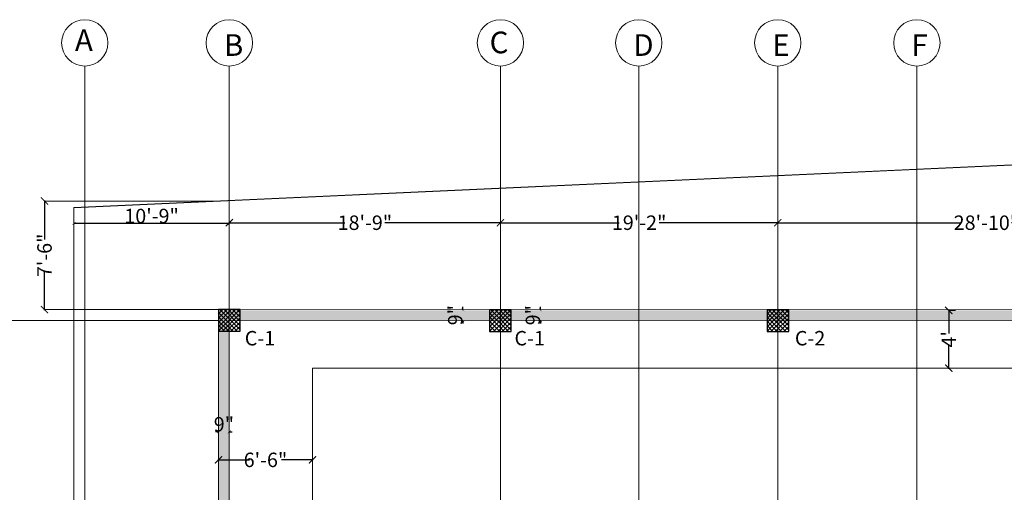
# Model space of a CAD drawing. Units: inches. Extents: x 63612 to 98581, y -39141 to -23793.
# Drawn here: x 64066 to 64883, y -32607 to -32214 of the extents above; entities that cross this region are included whole.
import ezdxf
from ezdxf.lldxf.tags import DXFTag

# ---------------------------------------------------------------- set-up
doc = ezdxf.new("R2010")
doc.units = ezdxf.units.IN
doc.header["$MEASUREMENT"] = 0
doc.header["$PDMODE"] = 35
doc.styles.get("Standard").update_dxf_attribs({"font": 'ARIALN.TTF', "height": 12})
tags = doc.linetypes.add('CENTER', pattern=[2, 1.25, -0.25, 0.25, -0.25]).pattern_tags.tags
tags[10:11] = [DXFTag(74, 4), DXFTag(75, 0), DXFTag(340, '0'), DXFTag(46, 1.0), DXFTag(50, 0.0), DXFTag(44, 0.0), DXFTag(45, 0.0)]
tags[8:9] = [DXFTag(74, 4), DXFTag(75, 0), DXFTag(340, '0'), DXFTag(46, 1.0), DXFTag(50, 0.0), DXFTag(44, 0.0), DXFTag(45, 0.0)]
tags[6:7] = [DXFTag(74, 4), DXFTag(75, 0), DXFTag(340, '0'), DXFTag(46, 1.0), DXFTag(50, 0.0), DXFTag(44, 0.0), DXFTag(45, 0.0)]
tags[4:5] = [DXFTag(74, 4), DXFTag(75, 0), DXFTag(340, '0'), DXFTag(46, 1.0), DXFTag(50, 0.0), DXFTag(44, 0.0), DXFTag(45, 0.0)]
tags = doc.linetypes.add('DASHED', pattern=[0.75, 0.5, -0.25]).pattern_tags.tags
tags[6:7] = [DXFTag(74, 4), DXFTag(75, 0), DXFTag(340, '0'), DXFTag(46, 1.0), DXFTag(50, 0.0), DXFTag(44, 0.0), DXFTag(45, 0.0)]
tags[4:5] = [DXFTag(74, 4), DXFTag(75, 0), DXFTag(340, '0'), DXFTag(46, 1.0), DXFTag(50, 0.0), DXFTag(44, 0.0), DXFTag(45, 0.0)]
tags = doc.linetypes.add('DOT', pattern=[0.25, 0, -0.25]).pattern_tags.tags
tags[6:7] = [DXFTag(74, 4), DXFTag(75, 0), DXFTag(340, '0'), DXFTag(46, 1.0), DXFTag(50, 0.0), DXFTag(44, 0.0), DXFTag(45, 0.0)]
tags[4:5] = [DXFTag(74, 4), DXFTag(75, 0), DXFTag(340, '0'), DXFTag(46, 1.0), DXFTag(50, 0.0), DXFTag(44, 0.0), DXFTag(45, 0.0)]
doc.dimstyles.get("Standard").update_dxf_attribs({"dimtxt": 7.5, "dimasz": 2.5, "dimexe": 0.18, "dimexo": 0.0625, "dimgap": 0.09, "dimtad": 1, "dimtoh": 1, "dimdec": 1, "dimzin": 0, "dimdsep": 46, "dimlunit": 4, "dimtxsty": 'Standard', "dimblk": 'ARCHTICK', "dimcen": 0.09, "dimadec": 0, "dimazin": 0, "dimtfac": 1, "dimtdec": 1, "dimtix": 1, "dimtofl": 0, "dimtmove": 0, "dimatfit": 2, "dimfxl": 0, "dimtolj": 1, "dimtzin": 0, "dimlwe": 9, "dimarcsym": 0})

# ---------------------------------------------------------------- blocks, each defined once
blk = doc.blocks.new('_ArchTick')
at = {"color": 0, "linetype": 'ByBlock', "const_width": 0.15}
blk.add_lwpolyline([(-0.5, -0.5), (0.5, 0.5)], dxfattribs=at)
blk = doc.blocks.new('*D1402')
at = {"color": 0, "linetype": 'DOT', "lineweight": 9}
for p, q in [((64111.11, -32455.1), (64111.11, -32383.48)), ((64240.11, -32455.04), (64240.11, -32383.48))]:
    blk.add_line(p, q, dxfattribs=at)
at = {"color": 0, "lineweight": -2}
blk.add_line((64240.11, -32383.66), (64111.11, -32383.66), dxfattribs=at)
at = {"layer": 'Defpoints', "color": 0, "linetype": 'ByBlock', "lineweight": 9}
for p in [(64111.11, -32383.66), (64111.11, -32455.16), (64240.11, -32455.1)]:
    blk.add_point(p, dxfattribs=at)
at = {"color": 0, "linetype": 'ByBlock', "lineweight": -2, "xscale": 2.5, "yscale": 2.5, "zscale": 2.5, "rotation": 180}
blk.add_blockref('_ArchTick', (64111.11, -32383.66), dxfattribs=at)
at = {"color": 0, "linetype": 'ByBlock', "lineweight": -2, "xscale": 2.5, "yscale": 2.5, "zscale": 2.5}
blk.add_blockref('_ArchTick', (64240.11, -32383.66), dxfattribs=at)
at = {"color": 0, "linetype": 'ByBlock', "lineweight": 9, "insert": (64175.61, -32377.44), "char_height": 12, "attachment_point": 5}
blk.add_mtext('\\A1;10\'-9"', dxfattribs=at)
blk = doc.blocks.new('*D1403')
at = {"color": 0, "linetype": 'DOT', "lineweight": 9}
for p, q in [((64498.56, -32455.28), (64498.13, -32455.28)), ((64498.55, -32464.27), (64498.13, -32464.27))]:
    blk.add_line(p, q, dxfattribs=at)
at = {"color": 0, "lineweight": -2}
for p, q in [((64498.31, -32455.28), (64498.31, -32452.78)), ((64498.31, -32464.27), (64498.31, -32466.77))]:
    blk.add_line(p, q, dxfattribs=at)
at = {"layer": 'Defpoints', "color": 0, "linetype": 'ByBlock', "lineweight": 9}
for p in [(64498.31, -32455.28), (64498.62, -32455.28), (64498.62, -32464.27)]:
    blk.add_point(p, dxfattribs=at)
at = {"color": 0, "linetype": 'ByBlock', "lineweight": -2, "xscale": 2.5, "yscale": 2.5, "zscale": 2.5}
for p, rotation in [((64498.31, -32455.28), 270), ((64498.31, -32464.27), 90)]:
    blk.add_blockref('_ArchTick', p, dxfattribs=dict(at, rotation=rotation))
at = {"color": 0, "linetype": 'ByBlock', "lineweight": 9, "insert": (64492.1, -32459.77), "char_height": 12, "attachment_point": 5, "rotation": 90}
blk.add_mtext('\\A1;9"', dxfattribs=at)
blk = doc.blocks.new('*D1407')
at = {"color": 0, "linetype": 'DOT', "lineweight": 9}
for p, q in [((64231.11, -32473.22), (64231.11, -32556.8)), ((64240.11, -32473.22), (64240.11, -32556.8))]:
    blk.add_line(p, q, dxfattribs=at)
at = {"color": 0, "lineweight": -2}
for p, q in [((64231.11, -32556.62), (64228.61, -32556.62)), ((64240.11, -32556.62), (64242.61, -32556.62))]:
    blk.add_line(p, q, dxfattribs=at)
at = {"layer": 'Defpoints', "color": 0, "linetype": 'ByBlock', "lineweight": 9}
for p in [(64231.11, -32473.16), (64240.11, -32473.16), (64240.11, -32556.62)]:
    blk.add_point(p, dxfattribs=at)
at = {"color": 0, "linetype": 'ByBlock', "lineweight": -2, "xscale": 2.5, "yscale": 2.5, "zscale": 2.5}
blk.add_blockref('_ArchTick', (64231.11, -32556.62), dxfattribs=at)
at = {"color": 0, "linetype": 'ByBlock', "lineweight": -2, "xscale": 2.5, "yscale": 2.5, "zscale": 2.5, "rotation": 180}
blk.add_blockref('_ArchTick', (64240.11, -32556.62), dxfattribs=at)
at = {"color": 0, "linetype": 'ByBlock', "lineweight": 9, "insert": (64235.61, -32550.4), "char_height": 12, "attachment_point": 5}
blk.add_mtext('\\A1;9"', dxfattribs=at)
blk = doc.blocks.new('*D1409')
at = {"color": 0, "linetype": 'DOT', "lineweight": 9}
for p, q in [((64433.86, -32455.25), (64433.64, -32455.25)), ((64433.85, -32464.24), (64433.64, -32464.24))]:
    blk.add_line(p, q, dxfattribs=at)
at = {"color": 0, "lineweight": -2}
for p, q in [((64433.82, -32455.25), (64433.82, -32452.75)), ((64433.82, -32464.24), (64433.82, -32466.74))]:
    blk.add_line(p, q, dxfattribs=at)
at = {"layer": 'Defpoints', "color": 0, "linetype": 'ByBlock', "lineweight": 9}
for p in [(64433.82, -32455.25), (64433.92, -32455.25), (64433.91, -32464.24)]:
    blk.add_point(p, dxfattribs=at)
at = {"color": 0, "linetype": 'ByBlock', "lineweight": -2, "xscale": 2.5, "yscale": 2.5, "zscale": 2.5}
for p, rotation in [((64433.82, -32455.25), 270), ((64433.82, -32464.24), 90)]:
    blk.add_blockref('_ArchTick', p, dxfattribs=dict(at, rotation=rotation))
at = {"color": 0, "linetype": 'ByBlock', "lineweight": 9, "insert": (64427.61, -32459.75), "char_height": 12, "attachment_point": 5, "rotation": 90}
blk.add_mtext('\\A1;9"', dxfattribs=at)
blk = doc.blocks.new('*D1438')
at = {"color": 0, "lineweight": -2, "ltscale": 10}
for p, q in [((64239.61, -32383.01), (64336.08, -32383.01)), ((64465.63, -32383.01), (64369.16, -32383.01))]:
    blk.add_line(p, q, dxfattribs=at)
at = {"color": 0, "linetype": 'DASHED', "lineweight": 5, "ltscale": 10}
for p, q in [((64240.11, -32455.1), (64240.11, -32382.89)), ((64465.13, -32455.2), (64465.13, -32382.89))]:
    blk.add_line(p, q, dxfattribs=at)
at = {"layer": 'Defpoints', "color": 0, "lineweight": 9, "ltscale": 10}
for p in [(64465.13, -32383.01), (64240.11, -32455.16), (64465.13, -32455.26)]:
    blk.add_point(p, dxfattribs=at)
at = {"color": 0, "lineweight": -2, "ltscale": 10, "xscale": 6, "yscale": 6, "zscale": 6, "rotation": 180}
blk.add_blockref('_ArchTick', (64240.11, -32383.01), dxfattribs=at)
at = {"color": 0, "lineweight": -2, "ltscale": 10, "xscale": 6, "yscale": 6, "zscale": 6}
blk.add_blockref('_ArchTick', (64465.13, -32383.01), dxfattribs=at)
at = {"color": 0, "ltscale": 10, "insert": (64352.62, -32383.01), "char_height": 12, "attachment_point": 5}
blk.add_mtext('\\A1;18\'-9"', dxfattribs=at)
blk = doc.blocks.new('*D1439')
at = {"color": 0, "lineweight": -2, "ltscale": 10}
for p, q in [((64464.63, -32383.01), (64563.68, -32383.01)), ((64695.82, -32383.01), (64596.77, -32383.01))]:
    blk.add_line(p, q, dxfattribs=at)
at = {"color": 0, "linetype": 'DASHED', "lineweight": 5, "ltscale": 10}
for p, q in [((64465.13, -32455.2), (64465.13, -32382.89)), ((64695.32, -32382.92), (64695.32, -32383.14))]:
    blk.add_line(p, q, dxfattribs=at)
at = {"layer": 'Defpoints', "color": 0, "lineweight": 9, "ltscale": 10}
for p in [(64695.32, -32382.86), (64695.32, -32383.01), (64465.13, -32455.26)]:
    blk.add_point(p, dxfattribs=at)
at = {"color": 0, "lineweight": -2, "ltscale": 10, "xscale": 6, "yscale": 6, "zscale": 6, "rotation": 180}
blk.add_blockref('_ArchTick', (64465.13, -32383.01), dxfattribs=at)
at = {"color": 0, "lineweight": -2, "ltscale": 10, "xscale": 6, "yscale": 6, "zscale": 6}
blk.add_blockref('_ArchTick', (64695.32, -32383.01), dxfattribs=at)
at = {"color": 0, "ltscale": 10, "insert": (64580.23, -32383.01), "char_height": 12, "attachment_point": 5}
blk.add_mtext('\\A1;19\'-2"', dxfattribs=at)
blk = doc.blocks.new('*D1440')
at = {"color": 0, "lineweight": -2, "ltscale": 10}
for p, q in [((64694.82, -32383.01), (64847.54, -32383.01)), ((65042.07, -32383.01), (64889.35, -32383.01))]:
    blk.add_line(p, q, dxfattribs=at)
at = {"color": 0, "linetype": 'DASHED', "lineweight": 5, "ltscale": 10}
for p, q in [((64695.32, -32382.92), (64695.32, -32383.14)), ((65041.57, -32385.95), (65041.57, -32382.89))]:
    blk.add_line(p, q, dxfattribs=at)
at = {"layer": 'Defpoints', "color": 0, "lineweight": 9, "ltscale": 10}
for p in [(64695.32, -32382.86), (65041.57, -32383.01), (65041.57, -32386.01)]:
    blk.add_point(p, dxfattribs=at)
at = {"color": 0, "lineweight": -2, "ltscale": 10, "xscale": 6, "yscale": 6, "zscale": 6, "rotation": 180}
blk.add_blockref('_ArchTick', (64695.32, -32383.01), dxfattribs=at)
at = {"color": 0, "lineweight": -2, "ltscale": 10, "xscale": 6, "yscale": 6, "zscale": 6}
blk.add_blockref('_ArchTick', (65041.57, -32383.01), dxfattribs=at)
at = {"color": 0, "ltscale": 10, "insert": (64868.44, -32383.01), "char_height": 12, "attachment_point": 5}
blk.add_mtext('\\A1;28\'-10"', dxfattribs=at)
blk = doc.blocks.new('*D1450')
at = {"color": 0, "linetype": 'DASHED', "lineweight": 5, "ltscale": 10}
for p, q in [((64230.89, -32365.01), (64086.6, -32365.01)), ((64231.05, -32455.16), (64086.6, -32455.16))]:
    blk.add_line(p, q, dxfattribs=at)
at = {"color": 0, "lineweight": -2, "ltscale": 10}
for p, q in [((64086.72, -32364.51), (64086.72, -32396.94)), ((64086.72, -32455.66), (64086.72, -32423.23))]:
    blk.add_line(p, q, dxfattribs=at)
at = {"layer": 'Defpoints', "color": 0, "lineweight": 9, "ltscale": 10}
for p in [(64086.72, -32365.01), (64230.96, -32365.01), (64231.11, -32455.16)]:
    blk.add_point(p, dxfattribs=at)
at = {"color": 0, "lineweight": -2, "ltscale": 10, "xscale": 6, "yscale": 6, "zscale": 6}
for p, rotation in [((64086.72, -32365.01), 90), ((64086.72, -32455.16), 270)]:
    blk.add_blockref('_ArchTick', p, dxfattribs=dict(at, rotation=rotation))
at = {"color": 0, "lineweight": 9, "ltscale": 10, "insert": (64086.72, -32410.09), "char_height": 12, "attachment_point": 5, "rotation": 90}
blk.add_mtext('\\A1;7\'-6"', dxfattribs=at)
blk = doc.blocks.new('*D1396')
at = {"color": 0, "linetype": 'DASHED', "lineweight": 5, "ltscale": 10}
for p, q in [((64842.78, -32455.84), (64837.11, -32455.84)), ((64842.78, -32503.82), (64837.11, -32503.82))]:
    blk.add_line(p, q, dxfattribs=at)
at = {"color": 0, "lineweight": -2, "ltscale": 10}
for p, q in [((64837.23, -32455.34), (64837.23, -32475.02)), ((64837.23, -32504.32), (64837.23, -32484.64))]:
    blk.add_line(p, q, dxfattribs=at)
at = {"layer": 'Defpoints', "color": 0, "lineweight": 9, "ltscale": 10}
for p in [(64842.84, -32455.84), (64837.23, -32503.82), (64842.84, -32503.82)]:
    blk.add_point(p, dxfattribs=at)
at = {"color": 0, "lineweight": -2, "ltscale": 10, "xscale": 6, "yscale": 6, "zscale": 6}
for p, rotation in [((64837.23, -32455.84), 90), ((64837.23, -32503.82), 270)]:
    blk.add_blockref('_ArchTick', p, dxfattribs=dict(at, rotation=rotation))
at = {"color": 0, "lineweight": 9, "ltscale": 10, "insert": (64837.23, -32479.83), "char_height": 12, "attachment_point": 5, "rotation": 90}
blk.add_mtext("\\A1;4'", dxfattribs=at)
blk = doc.blocks.new('*D1397')
at = {"color": 0, "lineweight": -2, "ltscale": 10}
for p, q in [((64230.61, -32579.94), (64256.9, -32579.94)), ((64309.61, -32579.94), (64283.32, -32579.94))]:
    blk.add_line(p, q, dxfattribs=at)
at = {"color": 0, "linetype": 'DASHED', "lineweight": 5, "ltscale": 10}
for p, q in [((64231.11, -32581.1), (64231.11, -32579.82)), ((64309.11, -32581.1), (64309.11, -32579.82))]:
    blk.add_line(p, q, dxfattribs=at)
at = {"layer": 'Defpoints', "color": 0, "lineweight": 9, "ltscale": 10}
for p in [(64309.11, -32579.94), (64231.11, -32581.16), (64309.11, -32581.16)]:
    blk.add_point(p, dxfattribs=at)
at = {"color": 0, "lineweight": -2, "ltscale": 10, "xscale": 6, "yscale": 6, "zscale": 6, "rotation": 180}
blk.add_blockref('_ArchTick', (64231.11, -32579.94), dxfattribs=at)
at = {"color": 0, "lineweight": -2, "ltscale": 10, "xscale": 6, "yscale": 6, "zscale": 6}
blk.add_blockref('_ArchTick', (64309.11, -32579.94), dxfattribs=at)
at = {"color": 0, "lineweight": 9, "ltscale": 10, "insert": (64270.11, -32579.94), "char_height": 12, "attachment_point": 5}
blk.add_mtext('\\A1;6\'-6"', dxfattribs=at)

msp = doc.modelspace()

# ---------------------------------------------------------------- hatches: boundary and pattern name
h = msp.add_hatch()
h.set_pattern_fill('ANSI37', color=256, scale=20, style=0)
h.set_pattern_definition([(45, (-4343.5467, -7193.2423), (-1.76776695, 1.76776695), []), (135, (-4343.5467, -7193.2423), (-1.76776695, -1.76776695), [])])
h.paths.add_polyline_path([(64231.111, -32473.16), (64249.111, -32473.16), (64249.111, -32455.16), (64231.111, -32455.16)])
at = {"linetype": 'ByBlock', "lineweight": 9}
h = msp.add_hatch(dxfattribs=at)
h.set_pattern_fill('AR-CONC', color=0)
h.set_pattern_definition([(50, (121445.8625, -36778.867), (7.1726018, -0.62752135), [0.75, -8.25]), (355, (121445.8625, -36778.867), (-1.3875133, 7.5219213), [0.6, -6.6]), (100.451444, (121446.46, -36778.919), (5.7850885, 6.8943999), [0.6374019, -7.0114211]), (46.1842, (121445.8625, -36776.867), (10.6724133, -1.6551928), [1.125, -12.375]), (96.635635, (121446.752, -36777.005), (9.3466195, 9.741186), [0.9561034, -10.5171376]), (351.184164, (121445.862, -36776.867), (9.3466195, 9.741186), [0.9, -9.9]), (21, (121446.8625, -36777.367), (5.9690705, -4.0261889), [0.75, -8.25]), (326, (121446.8625, -36777.367), (2.4331533, 7.25150045), [0.6, -6.6]), (71.451445, (121447.36, -36777.7025), (8.4022238, 3.2253115), [0.6374019, -7.0114211]), (37.5, (121445.8625, -36778.867), (0.12159855, 3.32893854), [0, -6.52, 0, -6.7, 0, -6.625]), (7.5, (121445.8625, -36778.867), (2.63069537, 3.94411712), [0, -3.82, 0, -6.37, 0, -2.525]), (327.5, (121443.6325, -36778.867), (5.33822436, -0.22554872), [0, -2.5, 0, -7.8, 0, -10.35]), (317.5, (121442.6325, -36778.867), (5.8318617, 1.00104982), [0, -3.25, 0, -5.18, 0, -7.35])])
h.paths.add_polyline_path([(64231.111, -34613.986), (65834.571, -34613.986), (65834.571, -32455.719), (64231.111, -32455.719)])
h.paths.add_polyline_path([(64240.111, -34604.986), (65825.571, -34604.986), (65825.571, -32464.719), (64240.111, -32464.719)], flags=16)
h = msp.add_hatch()
h.set_pattern_fill('ANSI37', color=256, scale=20, style=0)
h.set_pattern_definition([(45, (-4118.5275, -7193.347), (-1.76776695, 1.76776695), []), (135, (-4118.5275, -7193.347), (-1.76776695, -1.76776695), [])])
h.paths.add_polyline_path([(64456.13, -32473.265), (64474.13, -32473.265), (64474.13, -32455.265), (64456.13, -32455.265)])
h = msp.add_hatch()
h.set_pattern_fill('ANSI37', color=256, scale=20, style=0)
h.set_pattern_definition([(45, (-3888.2776, -7193.4392), (-1.76776695, 1.76776695), []), (135, (-3888.2776, -7193.4392), (-1.76776695, -1.76776695), [])])
h.paths.add_polyline_path([(64686.38, -32473.357), (64704.38, -32473.357), (64704.38, -32455.357), (64686.38, -32455.357)])

# ---------------------------------------------------------------- linework, layer by layer
at = {"color": 252, "linetype": 'CENTER', "lineweight": 20, "ltscale": 20}
for p, q in [((64120.111, -34830.036), (64120.111, -32252.859)), ((64240.111, -34830.036), (64240.111, -32252.859)), ((64465.13, -34830.036), (64465.13, -32252.859)), ((64579.88, -32252.859), (64579.88, -34829.936)), ((64696.835, -34829.833), (64695.245, -32252.859)), ((64810.723, -32252.859), (64810.723, -34829.733)), ((64231.111, -32464.16), (64019.143, -32464.16))]:
    msp.add_line(p, q, dxfattribs=at)
at = {"color": 0, "linetype": 'ByBlock', "lineweight": 9}
for p, q in [((65978.286, -32285.5), (64111.111, -32370.532)), ((64111.111, -32370.532), (64111.111, -34830.409)), ((64231.111, -34614.119), (64231.111, -32455.16)), ((64231.111, -32455.16), (65834.571, -32455.851)), ((64231.111, -32455.16), (64231.111, -34614.119)), ((64240.111, -34605.119), (64240.111, -32464.16)), ((64240.111, -32464.16), (65825.571, -32464.851))]:
    msp.add_line(p, q, dxfattribs=at)
at = {"color": 5, "linetype": 'DASHED', "lineweight": 9, "ltscale": 20}
for p in [(65786.571, -32503.815), (64309.111, -32635.846)]:
    msp.add_line(p, (64309.111, -32503.815), dxfattribs=at)
at = {"color": 5, "linetype": 'ByBlock', "lineweight": 9}
msp.add_lwpolyline([(64111.111, -34830.346), (65919.662, -34828.762), (65978.286, -32285.438), (64111.111, -32370.469), (64111.111, -34830.346)], dxfattribs=at)
at = {"lineweight": 30}
for points in [[(64231.111, -32473.16), (64249.111, -32473.16), (64249.111, -32455.16), (64231.111, -32455.16)], [(64456.13, -32473.265), (64474.13, -32473.265), (64474.13, -32455.265), (64456.13, -32455.265)], [(64686.38, -32473.357), (64704.38, -32473.357), (64704.38, -32455.357), (64686.38, -32455.357)]]:
    msp.add_lwpolyline(points, close=True, dxfattribs=at)
at = {"color": 0, "lineweight": 9, "ltscale": 10}
for centre in [(64120.111, -32233.623), (64240.111, -32233.623), (64465.13, -32233.623), (64579.88, -32233.623), (64695.245, -32233.623), (64810.723, -32233.623)]:
    msp.add_circle(centre, 19.236, dxfattribs=at)

# ---------------------------------------------------------------- texts
at = {"color": 0, "linetype": 'ByBlock', "lineweight": 9, "width": 196.31924, "attachment_point": 1}
for s, insert, char_height in [(' {\\H1.2x;A}', (64107.388, -32222.413), 15), (' {\\H1.2x;B}', (64231.008, -32226.445), 15), (' {\\H1.2x;C}', (64451.554, -32224.293), 15), (' {\\H1.2x;D}', (64570.777, -32226.445), 15), (' {\\H1.2x;E}', (64686.141, -32226.445), 15), (' {\\H1.2x;F}', (64801.62, -32226.445), 15), ('C-1', (64252.923, -32472.907), 12), ('C-1', (64476.775, -32472.907), 12), ('C-2', (64709.513, -32472.907), 12)]:
    msp.add_mtext(s, dxfattribs=dict(at, insert=insert, char_height=char_height))

# ---------------------------------------------------------------- dimensions: what is measured, and where the dimension line sits
at = {"color": 0, "lineweight": 9, "ltscale": 10}
for base, p1, p2, picture, middle in [((64086.723, -32365.011), (64231.111, -32455.16), (64230.956, -32365.011), '*D1450', (64086.723, -32410.086)), ((64837.235, -32503.815), (64842.838, -32455.844), (64842.838, -32503.815), '*D1396', (64837.235, -32479.829))]:
    dim = msp.add_linear_dim(base=base, p1=p1, p2=p2, angle=90, dimstyle='Standard', override={"dimtxt": 12, "dimasz": 6, "dimexe": 0.125, "dimtad": 0, "dimtoh": 0, "dimdle": 0.5, "dimfxl": 0.15, "dimlwe": 5, "dimarcsym": 2}, dxfattribs=at)
    dim.commit()
    dim.dimension.update_dxf_attribs({"geometry": picture, "text_midpoint": middle})
at = {"color": 0, "linetype": 'ByBlock', "lineweight": 9}
for base, p1, p2, picture, middle in [((64111.111, -32383.657), (64240.111, -32455.098), (64111.111, -32455.16), '*D1402', (64175.611, -32377.44)), ((64240.111, -32556.621), (64231.111, -32473.158), (64240.111, -32473.158), '*D1407', (64235.611, -32550.404))]:
    dim = msp.add_linear_dim(base=base, p1=p1, p2=p2, dimstyle='Standard', dxfattribs=at)
    dim.commit()
    dim.dimension.update_dxf_attribs({"geometry": picture, "text_midpoint": middle})
at = {"color": 0, "ltscale": 10}
for base, p1, p2, override, picture, middle in [((64465.13, -32383.014), (64240.111, -32455.16), (64465.13, -32455.265), {"dimtxt": 12, "dimasz": 6, "dimexe": 0.125, "dimtad": 0, "dimtoh": 0, "dimdle": 0.5, "dimfxl": 0.15, "dimlwe": 5, "dimarcsym": 2}, '*D1438', (64352.621, -32383.014)), ((64695.325, -32383.014), (64465.13, -32455.265), (64695.325, -32382.859), {"dimtxt": 12, "dimasz": 6, "dimexe": 0.125, "dimtad": 0, "dimtoh": 0, "dimdle": 0.5, "dimtmove": 1, "dimfxl": 0.15, "dimlwe": 5, "dimarcsym": 2}, '*D1439', (64580.228, -32383.014)), ((65041.565, -32383.014), (64695.325, -32382.859), (65041.565, -32386.014), {"dimtxt": 12, "dimasz": 6, "dimexe": 0.125, "dimtad": 0, "dimtoh": 0, "dimdle": 0.5, "dimtmove": 1, "dimfxl": 0.15, "dimlwe": 5, "dimarcsym": 2}, '*D1440', (64868.445, -32383.014))]:
    dim = msp.add_linear_dim(base=base, p1=p1, p2=p2, dimstyle='Standard', override=override, dxfattribs=at)
    dim.commit()
    dim.dimension.update_dxf_attribs({"geometry": picture, "text_midpoint": middle})
at = {"color": 0, "linetype": 'ByBlock', "lineweight": 9}
for base, p1, p2, picture, middle in [((64433.823, -32455.248), (64433.914, -32464.245), (64433.918, -32455.248), '*D1409', (64427.606, -32459.746)), ((64498.313, -32455.275), (64498.616, -32464.273), (64498.619, -32455.275), '*D1403', (64492.096, -32459.774))]:
    dim = msp.add_linear_dim(base=base, p1=p1, p2=p2, angle=90, dimstyle='Standard', override={"dimtmove": 1}, dxfattribs=at)
    dim.commit()
    dim.dimension.update_dxf_attribs({"geometry": picture, "text_midpoint": middle})
at = {"color": 0, "lineweight": 9, "ltscale": 10}
dim = msp.add_linear_dim(base=(64309.111, -32579.941), p1=(64231.111, -32581.162), p2=(64309.111, -32581.162), dimstyle='Standard', override={"dimtxt": 12, "dimasz": 6, "dimexe": 0.125, "dimtad": 0, "dimtoh": 0, "dimdle": 0.5, "dimfxl": 0.15, "dimlwe": 5, "dimarcsym": 2}, dxfattribs=at)
dim.commit()
dim.dimension.update_dxf_attribs({"geometry": '*D1397', "text_midpoint": (64270.111, -32579.941)})

doc.saveas('drawing.dxf')
